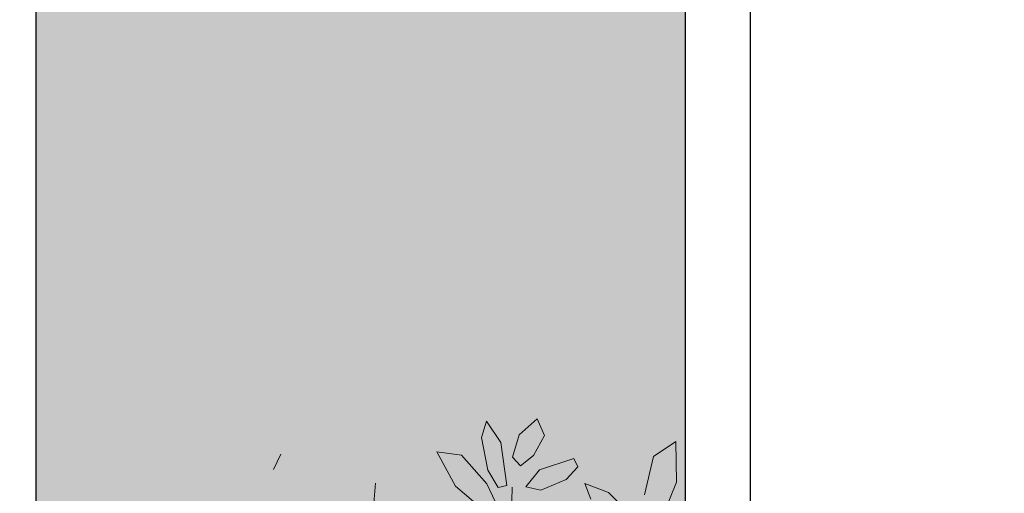
# Model space of a CAD drawing. Units: millimetres. Extents: x 2888 to 3492, y 426 to 572.
# Drawn here: x 2929 to 2930, y 514 to 514 of the extents above; entities that cross this region are included whole.
import ezdxf

# ---------------------------------------------------------------- set-up
doc = ezdxf.new("R2010")
doc.units = ezdxf.units.MM
doc.layers.add('15', color=7, linetype='Continuous', true_color=0x698c45)
doc.layers.add('888', color=5, linetype='Continuous')
doc.layers.add('proiez', color=252, linetype='Continuous', lineweight=0)

# ---------------------------------------------------------------- blocks, each defined once
blk = doc.blocks.new('1')
at = {"layer": 'proiez', "color": 68}
for p, q in [((656.0992, 896.5135), (656.1651, 896.5409)), ((656.1651, 896.5409), (656.2378, 896.5403)), ((656.2378, 896.5403), (656.2116, 896.5004)), ((656.2116, 896.5004), (656.1432, 896.4836)), ((656.1482, 896.4195), (656.0928, 896.4739)), ((656.1643, 896.3771), (656.1482, 896.4195)), ((656.1362, 896.3874), (656.1643, 896.3771)), ((656.1941, 896.3648), (656.1719, 896.3439)), ((656.1894, 896.2967), (656.2091, 896.3577)), ((656.2091, 896.3577), (656.1941, 896.3648)), ((656.1719, 896.3439), (656.1535, 896.2984)), ((656.2506, 896.3062), (656.2152, 896.2863)), ((656.281, 896.2932), (656.2506, 896.3062)), ((656.1535, 896.2984), (656.1594, 896.272)), ((656.1594, 896.272), (656.1894, 896.2967)), ((656.2527, 896.2606), (656.281, 896.2932)), ((656.2152, 896.2863), (656.1971, 896.2627)), ((656.1971, 896.2627), (656.213, 896.2484)), ((656.213, 896.2484), (656.2527, 896.2606)), ((656.1624, 896.2378), (656.1588, 896.2225)), ((656.2394, 896.2278), (656.1624, 896.2378)), ((656.1657, 896.202), (656.1228, 896.2222)), ((656.1588, 896.2225), (656.19, 896.2043)), ((656.2775, 896.2027), (656.2394, 896.2278)), ((656.2171, 896.1575), (656.1657, 896.202)), ((656.19, 896.2043), (656.2487, 896.1933)), ((656.2487, 896.1933), (656.2775, 896.2027)), ((656.117, 896.198), (656.1621, 896.1462)), ((656.2239, 896.1138), (656.2171, 896.1575)), ((656.1621, 896.1462), (656.2239, 896.1138))]:
    blk.add_line(p, q, dxfattribs=at)
at = {"layer": 'proiez', "color": 44}
for p, q in [((655.8423, 896.2363), (656.1593, 896.2471)), ((655.934, 895.9821), (656.1691, 896.0036))]:
    blk.add_line(p, q, dxfattribs=at)
at = {"layer": 'proiez', "color": 66}
blk.add_line((656.1949, 895.8215), (656.2221, 895.8348), dxfattribs=at)

msp = doc.modelspace()

# ---------------------------------------------------------------- hatches: boundary and pattern name
at = {"layer": '15'}
h = msp.add_hatch(dxfattribs=at)
h.set_pattern_fill('AR-SAND', color=256, scale=0.02, angle=356.8499, style=0)
h.set_pattern_definition([(34.349935, (-65.45514, -0.3654), (0.02183553, 0.97910598), [0, -0.77216, 0, -0.8636, 0, -0.8255]), (4.349935, (-65.4551, -0.3654), (0.9764691, 1.3820802), [0, -0.41656, 0, -0.69596, 0, -0.2667]), (324.349935, (-66.079, -0.33105), (1.57975237, -0.08406212), [0, -0.254, 0, -0.9144, 0, -1.1938]), (314.349935, (-66.079, -0.331), (1.549306, 0.3612681), [0, -0.127, 0, -0.59944, 0, -0.6858])])
h.paths.add_polyline_path([(2926.9416, 541.6473), (2936.3416, 541.6473), (2936.3416, 527.2484), (2926.9416, 527.2484)])
h.paths.add_polyline_path([(2941.5416, 539.7473), (2956.0416, 539.7473), (2956.0416, 541.6473), (2941.5416, 541.6473)])
h.paths.add_polyline_path([(2961.2416, 527.2484), (2970.6417, 527.2484), (2970.6417, 541.6473), (2961.2416, 541.6473)])
h.paths.add_polyline_path([(2961.2416, 517.4498), (2965.8417, 517.4498), (2965.8417, 522.3498), (2961.2416, 522.3498)])
h.paths.add_polyline_path([(2941.5416, 517.4498), (2956.0416, 517.4498), (2956.0416, 519.3498), (2941.5416, 519.3498)])
h.paths.add_polyline_path([(2931.7416, 517.4498), (2936.3416, 517.4498), (2936.3416, 522.3498), (2931.7416, 522.3498)])
h.paths.add_polyline_path([(2967.5917, 509.2498), (2968.5917, 509.2498), (2968.5917, 516.1998), (2967.5917, 516.1998)])
h.paths.add_polyline_path([(2928.9916, 509.2498), (2929.9916, 509.2498), (2929.9916, 516.1998), (2928.9916, 516.1998)])

# ---------------------------------------------------------------- linework, layer by layer
at = {"color": 6}
for points in [[(2928.8916, 509.1498), (2930.0916, 509.1498), (2930.0916, 516.2998), (2928.8916, 516.2998)], [(2928.9916, 509.2498), (2929.9916, 509.2498), (2929.9916, 516.1998), (2928.9916, 516.1998)]]:
    msp.add_lwpolyline(points, close=True, dxfattribs=at)

# ---------------------------------------------------------------- block references
at = {"layer": '888', "color": 252, "xscale": -0.8625321098434023, "yscale": 0.8625321098434023, "zscale": 0.8625321098434023, "rotation": 270.5889291088624}
msp.add_blockref('1', (2162.5407, -60.2955), dxfattribs=at)

doc.saveas('drawing.dxf')
